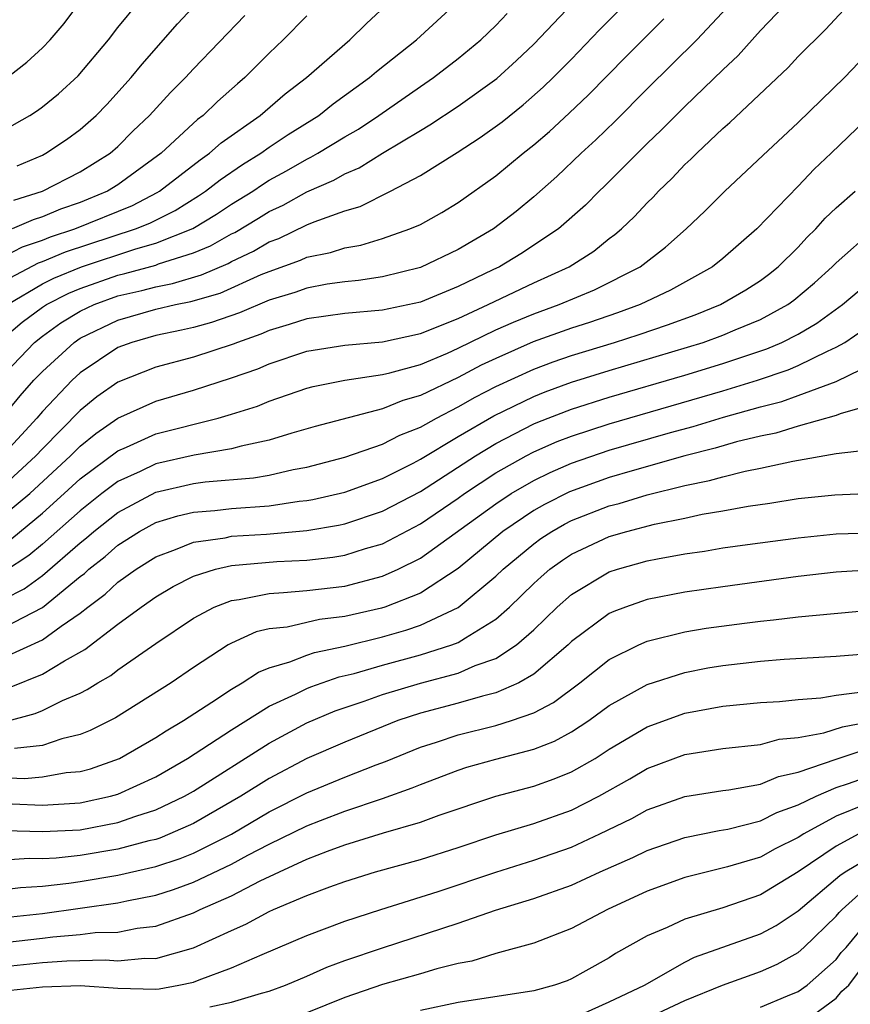
# Model space of a CAD drawing. Units: inches. Extents: x 2571000 to 2574000, y 1496329 to 1497000.
# Drawn here: x 2572050 to 2572094, y 1496628 to 1496680 of the extents above; entities that cross this region are included whole.
import ezdxf

# ---------------------------------------------------------------- set-up
doc = ezdxf.new("R2010")
doc.units = ezdxf.units.IN
doc.header["$MEASUREMENT"] = 0
doc.layers.add('LD25711494_2ft', color=196, linetype='Continuous')

msp = doc.modelspace()

# ---------------------------------------------------------------- linework, layer by layer
at = {"layer": 'LD25711494_2ft'}
for points, elevation in [([(2572049.66, 1496672.34), (2572051, 1496672.907), (2572051.184, 1496673), (2572052.276, 1496673.724), (2572053, 1496674.259), (2572053.837, 1496675), (2572054.411, 1496675.588), (2572055.698, 1496677), (2572056.28, 1496677.72), (2572058.147, 1496679.853), (2572062.966, 1496685)], 9770), ([(2572048.653, 1496661), (2572050.582, 1496663), (2572051, 1496663.334), (2572051.973, 1496664.026), (2572053, 1496664.658), (2572053.731, 1496665), (2572055, 1496665.453), (2572056.26, 1496665.74), (2572057, 1496665.944), (2572057.886, 1496666.114), (2572059.421, 1496666.579), (2572060.823, 1496667.177), (2572061, 1496667.279), (2572062.17, 1496667.83), (2572063, 1496668.316), (2572063.504, 1496668.496), (2572065, 1496669.212), (2572065.379, 1496669.379), (2572067, 1496669.962), (2572067.809, 1496670.191), (2572069.412, 1496671), (2572071, 1496671.831), (2572072.953, 1496673.046), (2572074.172, 1496673.828), (2572075.33, 1496674.67), (2572076.441, 1496675.559), (2572077.507, 1496676.493), (2572078.031, 1496677), (2572079, 1496677.984), (2572080.474, 1496679.526), (2572082.468, 1496681.532)], 9784), ([(2572048.852, 1496663.148), (2572049.938, 1496664.062), (2572051, 1496664.862), (2572051.211, 1496665), (2572052.393, 1496665.607), (2572053, 1496665.855), (2572055, 1496666.555), (2572055.363, 1496666.637), (2572057, 1496667.09), (2572057.15, 1496667.15), (2572059, 1496667.741), (2572059.896, 1496668.104), (2572061, 1496668.734), (2572061.18, 1496668.819), (2572062.436, 1496669.564), (2572063, 1496669.918), (2572063.744, 1496670.256), (2572065, 1496670.958), (2572066.42, 1496671.58), (2572067, 1496671.918), (2572067.765, 1496672.234), (2572069.003, 1496673.003), (2572071, 1496674.211), (2572071.502, 1496674.498), (2572073, 1496675.489), (2572075.045, 1496676.955), (2572076.092, 1496677.908), (2572077, 1496678.768), (2572079.067, 1496680.933)], 9782), ([(2572087.492, 1496681), (2572085.623, 1496679), (2572083, 1496676.406), (2572081.303, 1496674.697), (2572080.289, 1496673.711), (2572079.507, 1496673), (2572078.224, 1496671.776), (2572077, 1496670.693), (2572076.072, 1496669.928), (2572074.876, 1496669), (2572073, 1496667.911), (2572071, 1496666.956), (2572069, 1496666.463), (2572067.733, 1496666.267), (2572067, 1496666.202), (2572066.073, 1496666.073), (2572065, 1496665.874), (2572064.359, 1496665.641), (2572063, 1496665.232), (2572061.435, 1496664.565), (2572059.951, 1496664.049), (2572059, 1496663.792), (2572058.362, 1496663.638), (2572057, 1496663.363), (2572055.734, 1496663), (2572055, 1496662.725), (2572053, 1496661.394), (2572052.571, 1496661), (2572051, 1496659.351), (2572050.702, 1496659), (2572048.863, 1496657)], 9788), ([(2572090.707, 1496681.294), (2572089, 1496679.485), (2572087.821, 1496678.179), (2572087, 1496677.422), (2572085, 1496675.483), (2572083.767, 1496674.233), (2572083, 1496673.516), (2572080.739, 1496671.261), (2572080.458, 1496671), (2572079.74, 1496670.26), (2572078.315, 1496669), (2572076.317, 1496667.683), (2572075.183, 1496667), (2572074.829, 1496666.829), (2572073, 1496665.955), (2572071, 1496665.134), (2572069, 1496664.696), (2572067, 1496664.523), (2572065, 1496664.251), (2572064.057, 1496663.943), (2572063, 1496663.629), (2572062.562, 1496663.438), (2572061.316, 1496663), (2572061.095, 1496662.905), (2572059, 1496662.224), (2572057, 1496661.692), (2572055, 1496660.902), (2572053.888, 1496660.112), (2572053, 1496659.399), (2572051, 1496657.374), (2572050.658, 1496657), (2572049, 1496655.458)], 9790), ([(2572049, 1496666.248), (2572050.79, 1496667.21), (2572051, 1496667.279), (2572052.219, 1496667.781), (2572055.92, 1496669), (2572056.687, 1496669.313), (2572058.022, 1496669.978), (2572059.255, 1496670.745), (2572059.639, 1496671), (2572060.402, 1496671.598), (2572061.592, 1496672.408), (2572062.561, 1496673), (2572063, 1496673.316), (2572064.01, 1496673.99), (2572065.621, 1496675), (2572066.388, 1496675.612), (2572068.31, 1496677), (2572068.676, 1496677.324), (2572070.788, 1496679), (2572072.97, 1496681)], 9778), ([(2572049, 1496667.567), (2572049.946, 1496668.054), (2572051, 1496668.407), (2572051.42, 1496668.58), (2572052.714, 1496669), (2572055.762, 1496670.238), (2572057.076, 1496670.924), (2572057.196, 1496671), (2572059.343, 1496672.657), (2572059.849, 1496673), (2572060.455, 1496673.545), (2572062.515, 1496675), (2572063.853, 1496676.147), (2572064.973, 1496677), (2572067.274, 1496679), (2572068.142, 1496679.858), (2572069.366, 1496681)], 9776), ([(2572049, 1496674.235), (2572050.333, 1496675), (2572050.735, 1496675.265), (2572051, 1496675.459), (2572051.848, 1496676.151), (2572052.896, 1496677.104), (2572054.499, 1496679), (2572055, 1496679.65), (2572056.103, 1496681)], 9768), ([(2572049.055, 1496676.945), (2572050.18, 1496677.82), (2572051, 1496678.57), (2572051.417, 1496679), (2572052.144, 1496679.856), (2572053.037, 1496681.037)], 9766), ([(2572049, 1496653.893), (2572050.327, 1496655), (2572052.485, 1496657), (2572053, 1496657.517), (2572053.821, 1496658.179), (2572055, 1496658.984), (2572057, 1496659.882), (2572059, 1496660.466), (2572061, 1496661.118), (2572062.393, 1496661.607), (2572063, 1496661.866), (2572065, 1496662.534), (2572067, 1496662.853), (2572069, 1496663.028), (2572071, 1496663.47), (2572073, 1496664.269), (2572074.594, 1496665), (2572077, 1496666.149), (2572078.883, 1496667), (2572080.174, 1496667.826), (2572081, 1496668.488), (2572081.299, 1496668.701), (2572081.64, 1496669), (2572082.335, 1496669.665), (2572083, 1496670.388), (2572083.312, 1496670.688), (2572083.6, 1496671), (2572084.322, 1496671.678), (2572085, 1496672.399), (2572085.316, 1496672.684), (2572085.624, 1496673), (2572087, 1496674.304), (2572087.373, 1496674.627), (2572090.465, 1496677.536), (2572091, 1496678.12), (2572092.445, 1496679.555), (2572093.418, 1496680.582)], 9792), ([(2572049.154, 1496665), (2572051, 1496666.095), (2572051.598, 1496666.402), (2572053.07, 1496667), (2572055.947, 1496667.947), (2572057, 1496668.239), (2572058.969, 1496669.031), (2572060.215, 1496669.785), (2572061, 1496670.305), (2572062.129, 1496671), (2572062.646, 1496671.354), (2572063, 1496671.57), (2572063.926, 1496672.074), (2572065, 1496672.694), (2572065.213, 1496672.788), (2572065.577, 1496673), (2572067, 1496673.871), (2572067.72, 1496674.28), (2572068.799, 1496675), (2572071, 1496676.534), (2572071.696, 1496677), (2572073, 1496678.005), (2572074.209, 1496679), (2572075, 1496679.759), (2572075.6, 1496680.399)], 9780), ([(2572048.861, 1496659), (2572049.822, 1496660.178), (2572050.548, 1496661), (2572051, 1496661.465), (2572052.679, 1496663), (2572053, 1496663.216), (2572055, 1496664.181), (2572057, 1496664.756), (2572058.048, 1496665), (2572058.847, 1496665.153), (2572060.399, 1496665.601), (2572062.584, 1496666.584), (2572063, 1496666.754), (2572064.659, 1496667.341), (2572065, 1496667.503), (2572066.25, 1496667.75), (2572067, 1496668.008), (2572067.851, 1496668.149), (2572069, 1496668.499), (2572070.444, 1496669), (2572071, 1496669.238), (2572072.133, 1496669.867), (2572073, 1496670.397), (2572075, 1496671.808), (2572076.441, 1496673), (2572077, 1496673.441), (2572077.84, 1496674.16), (2572078.883, 1496675.117), (2572079.906, 1496676.094), (2572081.883, 1496678.117), (2572083.888, 1496680.112)], 9786), ([(2572065, 1496680.275), (2572063.741, 1496679), (2572063, 1496678.303), (2572061.706, 1496677), (2572061.319, 1496676.681), (2572060.261, 1496675.739), (2572059.51, 1496675), (2572059.214, 1496674.786), (2572057.28, 1496673), (2572055, 1496671.34), (2572054.449, 1496671), (2572053.428, 1496670.572), (2572053, 1496670.4), (2572051.959, 1496670.041), (2572051, 1496669.641), (2572050.512, 1496669.488), (2572049.406, 1496669)], 9774), ([(2572049.482, 1496670.518), (2572051.011, 1496671), (2572053, 1496672.011), (2572054.593, 1496673), (2572055, 1496673.36), (2572055.812, 1496674.188), (2572056.674, 1496675), (2572057.784, 1496676.216), (2572058.579, 1496677), (2572059, 1496677.464), (2572061.707, 1496680.293)], 9772), ([(2572049.375, 1496652.625), (2572051, 1496653.967), (2572052.159, 1496655), (2572053, 1496655.779), (2572055, 1496657.262), (2572055.453, 1496657.454), (2572057, 1496658.159), (2572060.296, 1496659), (2572061, 1496659.205), (2572062.374, 1496659.626), (2572063, 1496659.887), (2572065, 1496660.574), (2572065.334, 1496660.666), (2572067, 1496661.009), (2572069, 1496661.297), (2572069.387, 1496661.387), (2572071, 1496661.835), (2572072.434, 1496662.434), (2572073, 1496662.688), (2572075, 1496663.655), (2572075.928, 1496664.072), (2572077, 1496664.513), (2572078.347, 1496665), (2572080.219, 1496665.78), (2572082.634, 1496667), (2572083.971, 1496668.028), (2572085.075, 1496669), (2572086.063, 1496669.937), (2572087.119, 1496671), (2572089.116, 1496672.884), (2572091, 1496674.62), (2572093.439, 1496677), (2572094.2, 1496677.8)], 9794), ([(2572095, 1496675.177), (2572092.747, 1496673), (2572091.845, 1496672.154), (2572091, 1496671.255), (2572088.803, 1496669), (2572087, 1496667.437), (2572086.465, 1496667), (2572084.241, 1496665.759), (2572082.634, 1496665), (2572081.435, 1496664.565), (2572079.943, 1496664.057), (2572079, 1496663.756), (2572076.978, 1496663.022), (2572075, 1496662.154), (2572074.214, 1496661.786), (2572073, 1496661.143), (2572071, 1496660.19), (2572070.072, 1496659.928), (2572069, 1496659.477), (2572065.441, 1496658.559), (2572064.198, 1496658.198), (2572063, 1496657.827), (2572061.514, 1496657.514), (2572061, 1496657.364), (2572059.033, 1496657.033), (2572057, 1496656.574), (2572056.171, 1496656.171), (2572055, 1496655.642), (2572054.148, 1496655), (2572053, 1496654.098), (2572051, 1496652.328), (2572050.276, 1496651.724), (2572049, 1496650.89)], 9796), ([(2572049, 1496649.43), (2572050.04, 1496649.96), (2572051, 1496650.67), (2572053, 1496652.398), (2572053.339, 1496652.661), (2572053.722, 1496653), (2572055, 1496654.006), (2572057, 1496655.072), (2572059, 1496655.532), (2572059.617, 1496655.617), (2572062.168, 1496655.832), (2572063, 1496655.98), (2572064.267, 1496656.268), (2572065, 1496656.399), (2572067, 1496656.924), (2572069, 1496657.614), (2572069.908, 1496658.092), (2572071, 1496658.518), (2572071.851, 1496659), (2572073, 1496659.592), (2572073.896, 1496660.104), (2572075, 1496660.669), (2572077, 1496661.59), (2572078.028, 1496661.972), (2572079, 1496662.309), (2572081.268, 1496663), (2572082.582, 1496663.418), (2572084.074, 1496663.926), (2572085.537, 1496664.463), (2572086.892, 1496665), (2572088.222, 1496665.778), (2572089, 1496666.28), (2572089.416, 1496666.584), (2572089.941, 1496667), (2572091, 1496668.043), (2572091.457, 1496668.543), (2572091.926, 1496669), (2572092.429, 1496669.571), (2572093, 1496670.118), (2572094.003, 1496671)], 9798), ([(2572049, 1496647.933), (2572051, 1496648.987), (2572053, 1496650.61), (2572053.224, 1496650.776), (2572053.461, 1496651), (2572054.327, 1496651.673), (2572055, 1496652.267), (2572056.147, 1496653), (2572057, 1496653.47), (2572058.169, 1496653.831), (2572059, 1496654.026), (2572060.116, 1496654.116), (2572061, 1496654.218), (2572063, 1496654.361), (2572064.596, 1496654.595), (2572065, 1496654.632), (2572065.315, 1496654.685), (2572067, 1496655.085), (2572069, 1496655.805), (2572070.613, 1496656.613), (2572071, 1496656.816), (2572073, 1496658.016), (2572074.885, 1496659.116), (2572077, 1496660.143), (2572077.613, 1496660.387), (2572079, 1496660.895), (2572081, 1496661.51), (2572085.972, 1496663), (2572087, 1496663.373), (2572087.662, 1496663.662), (2572089, 1496664.211), (2572090.446, 1496665), (2572090.766, 1496665.234), (2572091.85, 1496666.15), (2572092.793, 1496667), (2572093, 1496667.214), (2572095, 1496668.967)], 9800), ([(2572049, 1496646.358), (2572051, 1496647.267), (2572051.991, 1496647.99), (2572053, 1496648.677), (2572053.408, 1496649), (2572054.323, 1496649.677), (2572055, 1496650.318), (2572055.957, 1496651), (2572057, 1496651.659), (2572058.036, 1496652.037), (2572059, 1496652.438), (2572060.668, 1496652.668), (2572061, 1496652.745), (2572062.856, 1496652.857), (2572065, 1496653.045), (2572066.674, 1496653.326), (2572067, 1496653.402), (2572069, 1496654.065), (2572071, 1496655.119), (2572073.916, 1496657), (2572075, 1496657.654), (2572077, 1496658.686), (2572077.219, 1496658.781), (2572079, 1496659.474), (2572081, 1496660.104), (2572085, 1496661.268), (2572087, 1496661.876), (2572089.343, 1496662.657), (2572090.134, 1496663), (2572091, 1496663.442), (2572091.983, 1496664.017), (2572093.338, 1496665), (2572095, 1496666.393)], 9802), ([(2572049.26, 1496644.74), (2572051, 1496645.455), (2572052.165, 1496646.165), (2572053.245, 1496646.755), (2572055, 1496648.097), (2572056.228, 1496649), (2572057, 1496649.54), (2572057.916, 1496650.084), (2572059, 1496650.633), (2572060.163, 1496651), (2572061, 1496651.193), (2572063.413, 1496651.413), (2572065, 1496651.487), (2572066.366, 1496651.634), (2572067, 1496651.745), (2572068.09, 1496652.09), (2572069, 1496652.347), (2572071, 1496653.397), (2572073, 1496654.755), (2572073.339, 1496655), (2572075, 1496656.095), (2572076.593, 1496657), (2572077, 1496657.215), (2572078.246, 1496657.754), (2572079, 1496658.048), (2572081, 1496658.699), (2572087, 1496660.441), (2572088.843, 1496661), (2572090.459, 1496661.541), (2572091, 1496661.775), (2572092.541, 1496662.541), (2572093, 1496662.739), (2572093.464, 1496663), (2572095, 1496664.059)], 9804), ([(2572049, 1496642.926), (2572050.624, 1496643.376), (2572051, 1496643.538), (2572052.061, 1496644.061), (2572053, 1496644.456), (2572053.366, 1496644.634), (2572053.939, 1496645), (2572054.62, 1496645.38), (2572055, 1496645.681), (2572057, 1496647.082), (2572059, 1496648.416), (2572060.096, 1496649), (2572061, 1496649.355), (2572061.404, 1496649.404), (2572063, 1496649.725), (2572063.764, 1496649.764), (2572065, 1496649.87), (2572067, 1496650.105), (2572069, 1496650.628), (2572069.829, 1496651), (2572071, 1496651.58), (2572075, 1496654.468), (2572075.801, 1496655), (2572077, 1496655.702), (2572077.874, 1496656.126), (2572079, 1496656.611), (2572081, 1496657.291), (2572084.231, 1496658.231), (2572085.445, 1496658.555), (2572087.036, 1496659.036), (2572089, 1496659.587), (2572090.124, 1496659.876), (2572091, 1496660.188), (2572093, 1496660.935), (2572095, 1496661.897)], 9806), ([(2572095, 1496659.734), (2572093.217, 1496659.217), (2572093, 1496659.127), (2572091, 1496658.563), (2572089.809, 1496658.191), (2572089, 1496658.037), (2572087.736, 1496657.736), (2572086.597, 1496657.402), (2572085, 1496657.002), (2572082.211, 1496656.212), (2572081, 1496655.851), (2572078.897, 1496655.103), (2572077.567, 1496654.433), (2572077, 1496654.108), (2572075.366, 1496653), (2572073, 1496651.046), (2572071, 1496649.745), (2572069.126, 1496649), (2572068.944, 1496648.944), (2572067, 1496648.494), (2572065.661, 1496648.339), (2572063.947, 1496647.947), (2572063, 1496647.849), (2572062.313, 1496647.687), (2572061, 1496647.099), (2572060.827, 1496647), (2572059, 1496645.814), (2572057.812, 1496645), (2572054.86, 1496643.14), (2572053.521, 1496642.479), (2572053, 1496642.269), (2572052.034, 1496642.034), (2572051, 1496641.676), (2572049.517, 1496641.517)], 9808), ([(2572048.016, 1496640.016), (2572050.057, 1496639.942), (2572051, 1496640.028), (2572052.25, 1496640.25), (2572053, 1496640.306), (2572053.547, 1496640.453), (2572055.072, 1496641), (2572057, 1496642.095), (2572057.541, 1496642.459), (2572058.472, 1496643), (2572059.972, 1496643.972), (2572061, 1496644.659), (2572061.58, 1496645), (2572062.433, 1496645.567), (2572063, 1496645.793), (2572064.101, 1496646.101), (2572065, 1496646.46), (2572065.401, 1496646.599), (2572067, 1496646.93), (2572069, 1496647.433), (2572070.225, 1496647.775), (2572071, 1496648.046), (2572073, 1496648.97), (2572075, 1496650.636), (2572075.375, 1496651), (2572077, 1496652.347), (2572077.379, 1496652.621), (2572077.96, 1496653), (2572078.621, 1496653.379), (2572079, 1496653.571), (2572081, 1496654.347), (2572081.521, 1496654.479), (2572083, 1496654.938), (2572085, 1496655.43), (2572086.309, 1496655.691), (2572087, 1496655.895), (2572088.195, 1496656.194), (2572089, 1496656.339), (2572090.718, 1496656.718), (2572093, 1496657.115), (2572094.689, 1496657.311)], 9810), ([(2572049.406, 1496638.594), (2572051, 1496638.531), (2572053, 1496638.649), (2572054.6, 1496639), (2572055, 1496639.114), (2572057, 1496640.03), (2572058.68, 1496641), (2572061, 1496642.509), (2572063, 1496643.758), (2572064.393, 1496644.393), (2572065, 1496644.7), (2572065.211, 1496644.789), (2572066.697, 1496645.303), (2572067.492, 1496645.492), (2572069, 1496645.932), (2572071, 1496646.478), (2572072.673, 1496647), (2572073, 1496647.126), (2572073.382, 1496647.382), (2572075, 1496648.36), (2572075.712, 1496649), (2572077, 1496650.251), (2572077.392, 1496650.608), (2572077.855, 1496651), (2572078.52, 1496651.48), (2572079, 1496651.793), (2572081, 1496652.726), (2572081.927, 1496653), (2572083.383, 1496653.383), (2572085, 1496653.706), (2572085.912, 1496653.912), (2572087, 1496654.093), (2572088.343, 1496654.343), (2572089.499, 1496654.501), (2572091, 1496654.735), (2572092.942, 1496654.942), (2572094.969, 1496655.031)], 9812), ([(2572049, 1496637.19), (2572051, 1496637.128), (2572053, 1496637.226), (2572055, 1496637.608), (2572055.941, 1496637.941), (2572057, 1496638.269), (2572058.528, 1496639), (2572059, 1496639.273), (2572063, 1496641.811), (2572065, 1496642.879), (2572066.49, 1496643.51), (2572068.031, 1496644.03), (2572069, 1496644.379), (2572071, 1496644.985), (2572073, 1496645.508), (2572073.906, 1496645.906), (2572075, 1496646.283), (2572076.091, 1496647), (2572077, 1496647.804), (2572078.241, 1496649), (2572079, 1496649.668), (2572081, 1496650.859), (2572081.437, 1496651), (2572083, 1496651.439), (2572083.556, 1496651.556), (2572085, 1496651.813), (2572086.043, 1496651.957), (2572087, 1496652.126), (2572088.316, 1496652.316), (2572091, 1496652.671), (2572093, 1496652.872), (2572094.931, 1496652.931)], 9814), ([(2572095, 1496650.976), (2572093, 1496650.839), (2572091, 1496650.616), (2572087, 1496650.077), (2572085, 1496649.788), (2572083, 1496649.398), (2572082.697, 1496649.303), (2572081.859, 1496649), (2572081.233, 1496648.767), (2572081, 1496648.655), (2572079, 1496647.176), (2572078.817, 1496647), (2572077, 1496645.461), (2572076.213, 1496645), (2572075, 1496644.462), (2572074.293, 1496644.293), (2572073, 1496643.914), (2572071, 1496643.389), (2572069.815, 1496643), (2572067, 1496641.865), (2572065, 1496640.995), (2572063, 1496639.943), (2572061.498, 1496639), (2572059, 1496637.561), (2572057.747, 1496637), (2572057.215, 1496636.785), (2572057, 1496636.715), (2572056.631, 1496636.631), (2572055, 1496636.196), (2572053, 1496635.861), (2572051.72, 1496635.72), (2572051, 1496635.685), (2572050.293, 1496635.707), (2572049, 1496635.622)], 9816), ([(2572049, 1496634.059), (2572049.836, 1496634.164), (2572051, 1496634.234), (2572052.399, 1496634.399), (2572053, 1496634.484), (2572055, 1496634.822), (2572057, 1496635.283), (2572058.294, 1496635.706), (2572059, 1496635.99), (2572061, 1496636.994), (2572063, 1496638.164), (2572065, 1496639.179), (2572067, 1496640.009), (2572068.658, 1496640.658), (2572069.16, 1496640.841), (2572071, 1496641.591), (2572071.854, 1496641.855), (2572073, 1496642.24), (2572075, 1496642.743), (2572075.824, 1496643), (2572077, 1496643.413), (2572078.049, 1496643.951), (2572079.432, 1496645), (2572081, 1496646.23), (2572082.555, 1496647), (2572083, 1496647.198), (2572085, 1496647.689), (2572086.123, 1496647.877), (2572088.158, 1496648.158), (2572089, 1496648.263), (2572089.681, 1496648.319), (2572091, 1496648.489), (2572095, 1496648.855)], 9818), ([(2572049, 1496632.586), (2572051, 1496632.801), (2572055, 1496633.354), (2572055.462, 1496633.462), (2572057, 1496633.764), (2572057.939, 1496634.061), (2572059, 1496634.447), (2572061, 1496635.4), (2572061.874, 1496635.874), (2572063, 1496636.455), (2572065, 1496637.439), (2572065.722, 1496637.722), (2572067, 1496638.212), (2572069, 1496638.876), (2572070.567, 1496639.433), (2572071, 1496639.622), (2572073, 1496640.379), (2572073.468, 1496640.532), (2572075, 1496640.966), (2572077, 1496641.483), (2572078.099, 1496641.901), (2572079, 1496642.401), (2572079.916, 1496643), (2572081, 1496643.791), (2572083, 1496644.914), (2572085, 1496645.546), (2572086.22, 1496645.78), (2572087, 1496645.909), (2572089, 1496646.141), (2572090.246, 1496646.246), (2572093, 1496646.397), (2572094.533, 1496646.533)], 9820), ([(2572049, 1496631.268), (2572051, 1496631.486), (2572051.56, 1496631.56), (2572053, 1496631.682), (2572053.786, 1496631.787), (2572055, 1496631.813), (2572056.015, 1496632.015), (2572057, 1496632.122), (2572059, 1496632.829), (2572059.351, 1496633), (2572061, 1496633.737), (2572062.524, 1496634.524), (2572063.54, 1496635), (2572065, 1496635.662), (2572066.089, 1496636.089), (2572067, 1496636.42), (2572069.058, 1496637.058), (2572071, 1496637.626), (2572071.995, 1496637.995), (2572074.993, 1496639.007), (2572077, 1496639.536), (2572078.088, 1496639.912), (2572079, 1496640.283), (2572080.248, 1496641), (2572081, 1496641.479), (2572083, 1496642.664), (2572085, 1496643.39), (2572087, 1496643.759), (2572089, 1496643.952), (2572090.011, 1496644.011), (2572091, 1496644.12), (2572092.193, 1496644.193), (2572093, 1496644.335), (2572094.529, 1496644.529)], 9822), ([(2572049, 1496629.999), (2572051, 1496630.196), (2572052.298, 1496630.298), (2572054.347, 1496630.346), (2572055, 1496630.295), (2572056.425, 1496630.425), (2572057, 1496630.413), (2572059, 1496630.986), (2572061, 1496631.896), (2572061.771, 1496632.229), (2572063, 1496632.897), (2572063.232, 1496633), (2572065, 1496633.739), (2572066.206, 1496634.206), (2572067, 1496634.49), (2572068.634, 1496635), (2572071, 1496635.645), (2572073, 1496636.286), (2572075, 1496636.956), (2572077, 1496637.561), (2572079, 1496638.267), (2572080.443, 1496639), (2572082.086, 1496639.914), (2572083, 1496640.462), (2572085, 1496641.211), (2572087, 1496641.524), (2572089, 1496641.734), (2572089.992, 1496642.008), (2572091, 1496642.108), (2572092.352, 1496642.352), (2572093.335, 1496642.665), (2572095, 1496642.985)], 9824), ([(2572049, 1496628.706), (2572051, 1496628.914), (2572053, 1496628.986), (2572055, 1496628.839), (2572057, 1496628.796), (2572057.186, 1496628.814), (2572058.213, 1496629), (2572059, 1496629.169), (2572059.292, 1496629.293), (2572061, 1496629.92), (2572062.634, 1496630.634), (2572065, 1496631.625), (2572067, 1496632.386), (2572068.901, 1496633), (2572071.95, 1496633.95), (2572075, 1496634.977), (2572077, 1496635.61), (2572079, 1496636.307), (2572080.503, 1496637), (2572082.186, 1496637.814), (2572083, 1496638.272), (2572085, 1496638.979), (2572087, 1496639.295), (2572087.332, 1496639.332), (2572089, 1496639.635), (2572089.957, 1496640.043), (2572091, 1496640.271), (2572093, 1496640.963), (2572094.537, 1496641.463)], 9826), ([(2572059.855, 1496627.855), (2572061, 1496628.104), (2572062.588, 1496628.588), (2572063, 1496628.687), (2572063.867, 1496629), (2572065, 1496629.479), (2572066.045, 1496629.955), (2572067, 1496630.302), (2572069, 1496630.976), (2572073, 1496632.29), (2572074.971, 1496632.971), (2572077, 1496633.584), (2572079, 1496634.298), (2572080.524, 1496635), (2572082.245, 1496635.755), (2572083, 1496636.129), (2572085, 1496636.814), (2572086.812, 1496637.189), (2572087.264, 1496637.264), (2572089, 1496637.695), (2572089.868, 1496638.132), (2572091, 1496638.535), (2572091.944, 1496639), (2572093, 1496639.459), (2572093.663, 1496639.663), (2572095, 1496640.151)], 9828), ([(2572094.57, 1496638.57), (2572093, 1496637.934), (2572091.285, 1496637), (2572091, 1496636.815), (2572089.777, 1496636.223), (2572089, 1496635.781), (2572087.261, 1496635.261), (2572085, 1496634.701), (2572083, 1496633.971), (2572080.902, 1496633), (2572079, 1496632.003), (2572077, 1496631.229), (2572075, 1496630.678), (2572073.717, 1496630.283), (2572073, 1496630.154), (2572071.872, 1496629.872), (2572071, 1496629.602), (2572069, 1496629.033), (2572067, 1496628.352), (2572065, 1496627.538)], 9830), ([(2572094.208, 1496637), (2572093, 1496636.35), (2572091, 1496634.994), (2572089, 1496633.775), (2572087, 1496633.097), (2572085, 1496632.497), (2572084.053, 1496632.053), (2572083, 1496631.607), (2572081.324, 1496630.676), (2572081, 1496630.458), (2572079.762, 1496629.762), (2572079, 1496629.336), (2572078.761, 1496629.239), (2572078.094, 1496629), (2572077, 1496628.703), (2572073, 1496628.082), (2572071, 1496627.661)], 9832), ([(2572079, 1496627.231), (2572081, 1496628.12), (2572082.865, 1496629), (2572085, 1496630.226), (2572085.513, 1496630.487), (2572089, 1496631.714), (2572089.831, 1496632.169), (2572091, 1496632.939), (2572093.191, 1496634.809), (2572093.478, 1496635), (2572095, 1496635.894)], 9834), ([(2572083, 1496627.266), (2572085, 1496628.188), (2572086.998, 1496629.002), (2572089, 1496629.721), (2572089.888, 1496630.112), (2572091, 1496630.741), (2572091.289, 1496631), (2572093, 1496632.651), (2572093.159, 1496632.841), (2572093.325, 1496633), (2572094.204, 1496633.796)], 9836), ([(2572089, 1496627.842), (2572090.433, 1496628.433), (2572091, 1496628.668), (2572091.465, 1496629), (2572093, 1496630.365), (2572093.271, 1496630.729), (2572093.534, 1496631), (2572094.2, 1496631.8)], 9838), ([(2572091.2, 1496627), (2572093, 1496628.316), (2572093.31, 1496628.69), (2572093.674, 1496629), (2572094.239, 1496629.76)], 9840)]:
    msp.add_lwpolyline(points, dxfattribs=dict(at, elevation=elevation))

doc.saveas('drawing.dxf')
